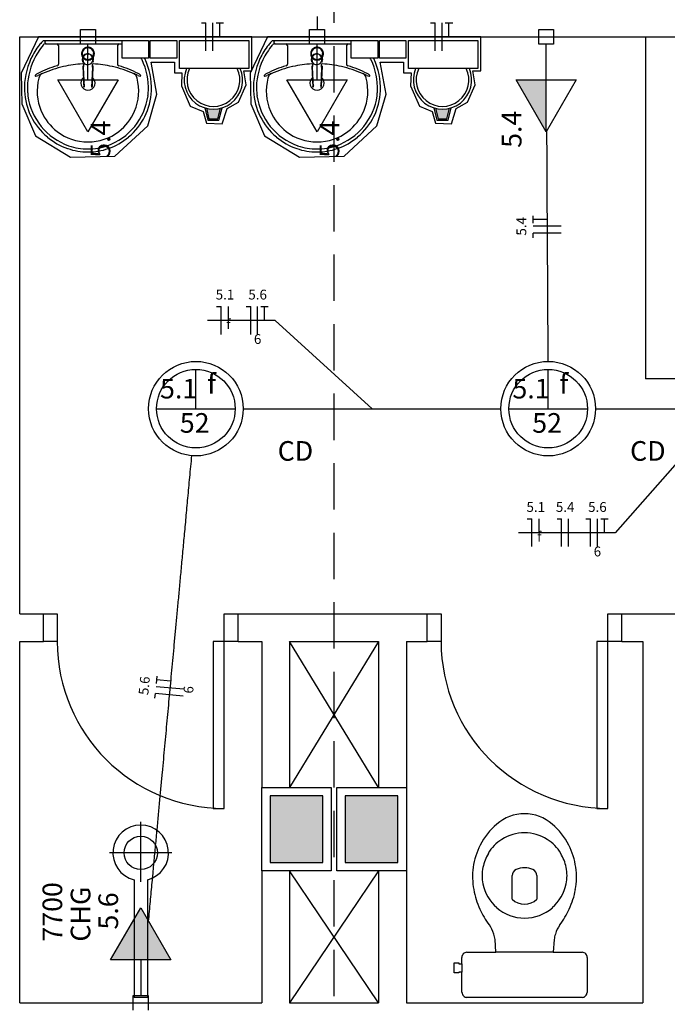
# Model space of a CAD drawing. Extents: x 0 to 150, y 0 to 60.
# Drawn here: x 10 to 17, y 39 to 50 of the extents above; entities that cross this region are included whole.
import ezdxf

# ---------------------------------------------------------------- set-up
doc = ezdxf.new("R2010")
doc.units = 0
doc.header["$MEASUREMENT"] = 0
doc.linetypes.add('DASHED', pattern=[0.75, 0.5, -0.25])
for name, color, linetype in [('ARQUITETURA', 1, 'CONTINUOUS'), ('EL-CONDUTOS', 7, 'CONTINUOUS'), ('EL-FIOS', 3, 'CONTINUOUS'), ('EL-TEXTOS_FIOS', 4, 'CONTINUOUS'), ('EL-TEXTOS_PONTOS', 4, 'CONTINUOUS'), ('P-SIMBOL', 5, 'CONTINUOUS')]:
    doc.layers.add(name, color=color, linetype=linetype)
doc.styles.add('ARIAL', font='ARIAL.TTF')
doc.styles.add('ARIALNARROW', font='ARIALN.TTF')

msp = doc.modelspace()

# ---------------------------------------------------------------- hatches: boundary and pattern name
at = {"layer": 'ARQUITETURA', "linetype": 'CONTINUOUS'}
for points in [[(12.08, 48.953), (12.052, 49.067), (12.079, 49.063), (12.106, 49.06), (12.128, 49.058), (12.155, 49.06), (12.184, 49.063), (12.205, 49.067), (12.176, 48.953), (12.08, 48.953)], [(14.551, 48.953), (14.522, 49.067), (14.549, 49.063), (14.576, 49.06), (14.599, 49.058), (14.627, 49.06), (14.654, 49.063), (14.675, 49.067), (14.647, 48.953), (14.551, 48.953)], [(13.309, 41.648), (12.739, 41.648), (12.739, 40.928), (13.309, 40.928), (13.309, 41.648)], [(14.119, 41.648), (13.549, 41.648), (13.549, 40.928), (14.119, 40.928), (14.119, 41.648)]]:
    msp.add_hatch(color=256, dxfattribs=at).paths.add_polyline_path(points)
at = {"layer": 'P-SIMBOL', "linetype": 'CONTINUOUS'}
for points in [[(15.716, 49.375), (15.716, 48.812), (15.392, 49.375)], [(11.669, 39.877), (11.344, 40.439), (11.019, 39.877)]]:
    msp.add_hatch(color=256, dxfattribs=at).paths.add_polyline_path(points)

# ---------------------------------------------------------------- linework, layer by layer
at = {"layer": 'ARQUITETURA', "linetype": 'DASHED'}
msp.add_line((13.429, 4.238), (13.429, 59), dxfattribs=at)
at = {"layer": 'ARQUITETURA'}
for p, q in [((10.039, 49.838), (18.139, 49.838)), ((10.039, 43.613), (10.039, 49.838)), ((16.789, 49.838), (16.789, 46.148)), ((10.304, 49.798), (10.775, 49.798)), ((10.312, 49.775), (10.312, 49.789)), ((10.318, 49.763), (10.775, 49.763)), ((10.456, 49.745), (10.456, 49.544)), ((10.775, 49.798), (11.245, 49.798)), ((10.775, 49.763), (11.144, 49.763)), ((11.095, 49.745), (11.095, 49.544)), ((12.775, 49.798), (13.246, 49.798)), ((12.782, 49.775), (12.782, 49.789)), ((12.788, 49.763), (13.246, 49.763)), ((12.926, 49.745), (12.926, 49.544)), ((13.246, 49.798), (13.715, 49.798)), ((13.246, 49.763), (13.615, 49.763)), ((13.565, 49.745), (13.565, 49.544)), ((10.715, 49.622), (10.715, 49.658)), ((10.717, 49.603), (10.73, 49.634)), ((10.775, 49.658), (10.775, 49.655)), ((10.78, 49.654), (10.78, 49.649)), ((10.813, 49.64), (10.78, 49.654)), ((13.186, 49.622), (13.186, 49.658)), ((13.187, 49.603), (13.201, 49.634)), ((13.246, 49.658), (13.246, 49.655)), ((13.25, 49.654), (13.25, 49.649)), ((13.283, 49.64), (13.25, 49.654)), ((10.717, 49.603), (10.717, 49.598)), ((10.717, 49.594), (10.717, 49.598)), ((10.723, 49.583), (10.723, 49.568)), ((10.726, 49.552), (10.727, 49.525)), ((10.726, 49.51), (10.726, 49.52)), ((10.823, 49.525), (10.825, 49.552)), ((10.825, 49.52), (10.823, 49.525)), ((10.823, 49.51), (10.825, 49.52)), ((10.828, 49.583), (10.828, 49.568)), ((10.832, 49.594), (10.832, 49.598)), ((13.187, 49.603), (13.187, 49.598)), ((13.187, 49.594), (13.187, 49.598)), ((13.193, 49.583), (13.193, 49.568)), ((13.196, 49.552), (13.198, 49.525)), ((13.196, 49.51), (13.196, 49.52)), ((13.294, 49.525), (13.295, 49.552)), ((13.295, 49.52), (13.294, 49.525)), ((13.295, 49.51), (13.295, 49.52)), ((13.298, 49.583), (13.298, 49.568)), ((13.304, 49.594), (13.304, 49.598)), ((10.732, 49.295), (10.732, 49.303)), ((13.202, 49.295), (13.202, 49.303)), ((12.035, 49.073), (12.068, 48.938)), ((12.052, 49.067), (12.08, 48.953)), ((12.176, 48.953), (12.205, 49.067)), ((12.188, 48.938), (12.223, 49.073)), ((14.506, 49.073), (14.539, 48.938)), ((14.522, 49.067), (14.551, 48.953)), ((14.647, 48.953), (14.675, 49.067)), ((14.659, 48.938), (14.693, 49.073)), ((12.068, 48.938), (12.188, 48.938)), ((12.08, 48.953), (12.176, 48.953)), ((14.539, 48.938), (14.659, 48.938)), ((14.551, 48.953), (14.647, 48.953)), ((18.139, 46.148), (16.789, 46.148)), ((10.039, 43.613), (10.294, 43.613)), ((10.294, 43.313), (10.294, 43.613)), ((12.394, 43.313), (12.394, 43.613)), ((12.394, 43.613), (14.434, 43.613)), ((14.434, 43.313), (14.434, 43.613)), ((16.534, 43.313), (16.534, 43.613)), ((16.534, 43.613), (17.284, 43.613)), ((10.039, 43.313), (10.294, 43.313)), ((10.039, 39.413), (10.039, 43.313)), ((12.394, 43.313), (12.649, 43.313)), ((12.649, 43.313), (12.649, 41.738)), ((13.909, 41.738), (12.949, 43.313)), ((13.909, 43.313), (12.949, 41.738)), ((12.949, 43.313), (12.949, 41.738)), ((12.949, 43.313), (13.909, 43.313)), ((13.909, 43.313), (13.909, 41.738)), ((14.209, 43.313), (14.209, 41.738)), ((14.209, 43.313), (14.434, 43.313)), ((16.534, 43.313), (16.759, 43.313)), ((16.759, 43.313), (16.759, 39.413)), ((12.739, 41.648), (12.739, 40.928)), ((13.309, 41.648), (12.739, 41.648)), ((13.309, 40.928), (13.309, 41.648)), ((13.549, 41.648), (13.549, 40.928)), ((14.119, 41.648), (13.549, 41.648)), ((14.119, 40.928), (14.119, 41.648)), ((11.344, 40.721), (11.344, 41.369)), ((11.68, 41.033), (11.008, 41.033)), ((12.739, 40.928), (13.309, 40.928)), ((13.549, 40.928), (14.119, 40.928)), ((12.649, 40.838), (12.649, 39.413)), ((13.909, 39.413), (12.949, 40.838)), ((13.909, 40.838), (12.949, 39.413)), ((12.949, 40.838), (12.949, 39.413)), ((13.909, 40.838), (13.909, 39.413)), ((14.209, 40.838), (14.209, 39.413)), ((11.272, 40.742), (11.272, 39.473)), ((11.416, 40.742), (11.416, 39.473)), ((15.484, 39.961), (15.176, 39.961)), ((15.793, 39.961), (15.484, 39.961)), ((14.809, 39.836), (14.809, 39.746)), ((11.416, 39.473), (11.272, 39.473)), ((10.039, 39.413), (12.649, 39.413)), ((12.949, 39.413), (13.909, 39.413)), ((14.209, 39.413), (16.759, 39.413))]:
    msp.add_line(p, q, dxfattribs=at)
for points in [[(12.542, 49.837), (10.241, 49.837), (10.055, 49.445), (10.061, 49.115), (10.21, 48.77), (10.586, 48.539), (11.066, 48.551), (11.42, 48.877), (11.519, 49.22), (11.455, 49.565), (11.707, 49.565), (11.707, 49.45), (11.789, 49.45), (11.783, 49.31), (11.879, 49.09), (12.016, 49.034), (12.053, 48.907), (12.224, 48.899), (12.275, 49.066), (12.397, 49.133), (12.481, 49.321), (12.455, 49.471), (12.542, 49.471), (12.542, 49.837), (12.542, 49.837)], [(15.013, 49.837), (12.712, 49.837), (12.526, 49.445), (12.532, 49.115), (12.68, 48.77), (13.057, 48.539), (13.537, 48.551), (13.891, 48.877), (13.99, 49.22), (13.925, 49.565), (14.177, 49.565), (14.177, 49.45), (14.26, 49.45), (14.254, 49.31), (14.35, 49.09), (14.486, 49.034), (14.524, 48.907), (14.695, 48.899), (14.746, 49.066), (14.867, 49.133), (14.951, 49.321), (14.926, 49.471), (15.013, 49.471), (15.013, 49.837), (15.013, 49.837)], [(11.429, 49.798), (11.429, 49.61), (11.144, 49.61), (11.144, 49.798), (11.429, 49.798)], [(11.732, 49.798), (11.732, 49.61), (11.447, 49.61), (11.447, 49.798), (11.732, 49.798)], [(12.511, 49.798), (12.511, 49.498), (11.761, 49.498), (11.761, 49.798), (12.511, 49.798)], [(13.9, 49.798), (13.9, 49.61), (13.615, 49.61), (13.615, 49.798), (13.9, 49.798)], [(14.203, 49.798), (14.203, 49.61), (13.918, 49.61), (13.918, 49.798), (14.203, 49.798)], [(14.981, 49.798), (14.981, 49.498), (14.231, 49.498), (14.231, 49.798), (14.981, 49.798)], [(10.715, 49.622), (10.715, 49.598), (10.715, 49.594)], [(10.738, 49.64), (10.738, 49.637), (10.73, 49.63), (10.73, 49.63), (10.73, 49.634)], [(10.769, 49.649), (10.769, 49.649), (10.769, 49.654), (10.738, 49.64)], [(10.832, 49.603), (10.819, 49.634), (10.819, 49.63), (10.813, 49.637), (10.813, 49.637), (10.813, 49.64)], [(10.834, 49.589), (10.834, 49.594), (10.834, 49.594), (10.834, 49.598), (10.834, 49.658)], [(13.186, 49.622), (13.186, 49.598), (13.186, 49.594)], [(13.208, 49.64), (13.208, 49.637), (13.201, 49.63), (13.201, 49.63), (13.201, 49.634)], [(13.24, 49.649), (13.24, 49.649), (13.24, 49.654), (13.208, 49.64)], [(13.303, 49.603), (13.289, 49.634), (13.289, 49.63), (13.283, 49.637), (13.283, 49.637), (13.283, 49.64)], [(13.304, 49.589), (13.304, 49.594), (13.304, 49.594), (13.306, 49.598), (13.306, 49.658)], [(10.717, 49.589), (10.717, 49.589), (10.723, 49.576), (10.723, 49.576)], [(10.72, 49.57), (10.718, 49.571), (10.72, 49.57), (10.72, 49.57)], [(10.72, 49.526), (10.72, 49.519), (10.732, 49.304)], [(10.727, 49.525), (10.726, 49.52), (10.726, 49.52)], [(10.831, 49.526), (10.829, 49.519), (10.819, 49.304)], [(10.832, 49.594), (10.832, 49.589), (10.832, 49.589), (10.828, 49.576)], [(10.828, 49.565), (10.831, 49.57), (10.831, 49.57), (10.831, 49.57), (10.831, 49.571), (10.831, 49.57)], [(10.832, 49.594), (10.832, 49.598), (10.832, 49.598), (10.832, 49.603)], [(13.187, 49.589), (13.187, 49.589), (13.193, 49.576), (13.193, 49.576)], [(13.19, 49.57), (13.189, 49.571), (13.19, 49.57), (13.19, 49.57)], [(13.19, 49.526), (13.19, 49.519), (13.202, 49.304)], [(13.198, 49.525), (13.196, 49.52), (13.196, 49.52)], [(13.301, 49.526), (13.3, 49.519), (13.289, 49.304)], [(13.304, 49.594), (13.303, 49.589), (13.303, 49.589), (13.298, 49.576)], [(13.298, 49.565), (13.301, 49.57), (13.301, 49.57), (13.301, 49.57), (13.303, 49.571), (13.301, 49.57)], [(13.304, 49.594), (13.303, 49.598), (13.303, 49.598), (13.303, 49.603)], [(10.736, 49.294), (10.726, 49.51), (10.726, 49.51)], [(10.823, 49.51), (10.814, 49.294), (10.814, 49.294)], [(13.207, 49.294), (13.196, 49.51), (13.196, 49.51)], [(13.295, 49.51), (13.285, 49.294), (13.285, 49.294)], [(10.817, 49.295), (10.817, 49.295), (10.817, 49.295), (10.819, 49.303)], [(13.288, 49.295), (13.288, 49.295), (13.288, 49.295), (13.289, 49.303)], [(10.294, 43.613), (10.444, 43.613), (10.444, 43.313), (10.294, 43.313)], [(12.394, 43.313), (12.244, 43.313), (12.244, 43.613), (12.394, 43.613)], [(14.434, 43.613), (14.584, 43.613), (14.584, 43.313), (14.434, 43.313)], [(16.534, 43.313), (16.384, 43.313), (16.384, 43.613), (16.534, 43.613)], [(12.244, 41.513), (12.244, 43.313), (12.124, 43.313), (12.124, 41.513), (12.244, 41.513)], [(16.384, 41.513), (16.384, 43.313), (16.264, 43.313), (16.264, 41.513), (16.384, 41.513)], [(12.649, 41.738), (13.399, 41.738), (13.399, 40.838), (12.649, 40.838), (12.649, 41.738)], [(13.459, 41.738), (14.209, 41.738), (14.209, 40.838), (13.459, 40.838), (13.459, 41.738)], [(13.309, 41.648), (12.739, 41.648), (12.739, 40.928), (13.309, 40.928), (13.309, 41.648)], [(14.119, 41.648), (13.549, 41.648), (13.549, 40.928), (14.119, 40.928), (14.119, 41.648)], [(15.35, 40.532), (15.35, 40.532), (15.35, 40.787)], [(15.617, 40.787), (15.617, 40.787), (15.617, 40.532)], [(14.863, 39.961), (14.863, 39.961), (15.176, 39.961), (15.166, 40.097)], [(15.802, 40.097), (15.802, 40.097), (15.793, 39.961), (16.105, 39.961)], [(14.809, 39.527), (14.809, 39.527), (14.809, 39.746), (14.774, 39.746), (14.774, 39.737), (14.726, 39.737), (14.726, 39.791), (14.726, 39.845), (14.774, 39.845), (14.774, 39.836), (14.809, 39.836), (14.809, 39.904)], [(16.159, 39.904), (16.159, 39.904), (16.159, 39.836), (16.159, 39.746), (16.159, 39.527)], [(16.105, 39.473), (16.105, 39.473), (15.484, 39.473), (14.863, 39.473)]]:
    msp.add_lwpolyline(points, dxfattribs=at)
msp.add_circle((11.344, 41.033), 0.18, dxfattribs=at)
for centre, radius, start, end in [((10.874, 49.268), 0.788, 142.31, 154.821), ((10.874, 49.268), 0.755, 140.361, 154.816), ((10.874, 49.268), 0.788, 138.914, 142.31), ((10.304, 49.766), 0.0304, 88.6829, 140.205), ((10.316, 49.735), 0.0286, 88.4764, 147.292), ((10.319, 49.789), 0.00669, 100.499, 179.89), ((10.322, 49.775), 0.00961, 182.188, 251.552), ((10.438, 49.745), 0.018, 0.8385, 81.5333), ((10.775, 49.657), 0.0689, 359.98, 329.927), ((10.775, 49.657), 0.0688, 89.9802, 0.0199), ((10.775, 49.657), 0.0688, 179.98, 90.0198), ((10.775, 49.657), 0.0688, 210.096, 179.997), ((11.113, 49.745), 0.018, 98.4667, 179.161), ((13.345, 49.268), 0.788, 142.31, 154.821), ((13.345, 49.268), 0.755, 140.361, 154.816), ((13.345, 49.268), 0.788, 138.914, 142.31), ((12.775, 49.766), 0.0304, 88.6829, 140.205), ((12.788, 49.735), 0.0286, 88.4764, 147.292), ((12.79, 49.789), 0.00669, 100.499, 179.89), ((12.793, 49.775), 0.00961, 182.188, 251.552), ((12.908, 49.745), 0.018, 0.8385, 81.5333), ((13.246, 49.657), 0.0689, 359.98, 329.927), ((13.246, 49.657), 0.0688, 89.9802, 0.0199), ((13.246, 49.657), 0.0688, 179.98, 90.0198), ((13.246, 49.657), 0.0688, 210.096, 179.997), ((13.583, 49.745), 0.018, 98.4667, 179.161), ((10.775, 49.657), 0.064, 201.578, 180.002), ((10.775, 49.657), 0.064, 180, 89.9995), ((10.775, 49.657), 0.064, 90.0011, 359.999), ((10.775, 49.657), 0.064, 0.0012, 338.426), ((10.771, 49.597), 0.0582, 214.122, 208.212), ((10.774, 49.597), 0.0572, 129.043, 138.972), ((10.775, 49.594), 0.0601, 90.0009, 94.8107), ((10.775, 49.589), 0.0603, 90.0168, 94.8083), ((10.775, 49.594), 0.06, 85.19, 90.0012), ((10.775, 49.589), 0.0602, 85.1888, 89.9854), ((10.777, 49.597), 0.0569, 41.0015, 50.9857), ((13.246, 49.657), 0.064, 201.578, 180.002), ((13.246, 49.657), 0.064, 180, 89.9995), ((13.246, 49.657), 0.064, 90.0011, 359.999), ((13.246, 49.657), 0.064, 0.0012, 338.426), ((13.241, 49.597), 0.0582, 214.122, 208.212), ((13.244, 49.597), 0.0572, 129.043, 138.972), ((13.246, 49.594), 0.0601, 90.0009, 94.8107), ((13.246, 49.589), 0.0603, 90.0168, 94.8083), ((13.246, 49.594), 0.06, 85.19, 90.0012), ((13.246, 49.589), 0.0602, 85.1888, 89.9854), ((13.247, 49.597), 0.0569, 41.0015, 50.9857), ((10.858, 49.28), 0.769, 155.081, 181.955), ((10.858, 49.28), 0.736, 155.087, 181.946), ((10.745, 48.449), 1.118, 105.804, 117.278), ((10.762, 48.376), 1.168, 102.329, 114.042), ((10.435, 49.544), 0.0214, 289.601, 358.723), ((10.763, 48.469), 1.078, 92.3817, 103.458), ((10.777, 49.594), 0.0618, 180.215, 183.46), ((10.771, 49.594), 0.0543, 174.846, 179.984), ((10.771, 49.594), 0.0543, 180.018, 185.153), ((10.771, 49.598), 0.0542, 174.849, 179.997), ((10.771, 49.594), 0.0513, 180.001, 198.115), ((10.772, 49.598), 0.0597, 208.986, 214.363), ((10.778, 49.597), 0.0582, 325.881, 331.788), ((10.778, 49.594), 0.0514, 341.913, 359.97), ((10.778, 49.568), 0.049, 356.905, 359.983), ((10.778, 49.598), 0.0543, 0.0092, 5.1461), ((10.787, 48.469), 1.078, 76.5423, 87.6208), ((10.789, 48.376), 1.168, 65.9584, 77.6707), ((11.116, 49.544), 0.0214, 181.277, 250.399), ((10.804, 48.449), 1.118, 62.7217, 74.1963), ((10.675, 49.268), 0.755, 25.1843, 26.862), ((10.691, 49.28), 0.736, 358.054, 24.9132), ((10.675, 49.268), 0.788, 25.1787, 25.6602), ((10.691, 49.28), 0.769, 358.045, 24.919), ((13.328, 49.28), 0.769, 155.081, 181.955), ((13.328, 49.28), 0.736, 155.087, 181.946), ((13.216, 48.449), 1.118, 105.804, 117.278), ((13.232, 48.376), 1.168, 102.329, 114.042), ((12.905, 49.544), 0.0214, 289.601, 358.723), ((13.234, 48.469), 1.078, 92.3817, 103.458), ((13.241, 49.598), 0.0542, 174.849, 179.997), ((13.241, 49.594), 0.0543, 174.846, 179.984), ((13.241, 49.594), 0.0543, 180.018, 185.153), ((13.249, 49.594), 0.0618, 180.215, 183.46), ((13.241, 49.594), 0.0513, 180.001, 198.115), ((13.243, 49.598), 0.0597, 208.986, 214.363), ((13.249, 49.597), 0.0582, 325.881, 331.788), ((13.249, 49.594), 0.0514, 341.913, 359.97), ((13.249, 49.568), 0.049, 356.905, 359.983), ((13.258, 48.469), 1.078, 76.5423, 87.6208), ((13.249, 49.598), 0.0543, 0.0092, 5.1461), ((13.259, 48.376), 1.168, 65.9584, 77.6707), ((13.586, 49.544), 0.0214, 181.277, 250.399), ((13.274, 48.449), 1.118, 62.7217, 74.1963), ((13.145, 49.268), 0.755, 25.1843, 26.862), ((13.162, 49.28), 0.736, 358.054, 24.9132), ((13.145, 49.268), 0.788, 25.1787, 25.6602), ((13.162, 49.28), 0.769, 358.045, 24.919), ((10.211, 49.42), 0.00584, 136.584, 271.341), ((10.289, 49.336), 0.12, 117.629, 132.993), ((10.21, 49.474), 0.0592, 271.769, 299.516), ((10.448, 49.013), 0.459, 110.624, 117.053), ((10.313, 49.379), 0.0694, 113.224, 167.92), ((11.102, 49.013), 0.459, 62.9469, 69.3756), ((11.237, 49.379), 0.0694, 12.0799, 66.7757), ((11.341, 49.474), 0.0592, 240.484, 268.231), ((11.261, 49.336), 0.12, 47.0069, 62.3707), ((11.338, 49.42), 0.00584, 268.659, 43.4157), ((12.128, 49.373), 0.315, 156.843, 23.1567), ((12.128, 49.373), 0.285, 154.238, 25.7625), ((12.682, 49.42), 0.00584, 136.584, 271.341), ((12.76, 49.336), 0.12, 117.629, 132.993), ((12.68, 49.474), 0.0592, 271.769, 299.516), ((12.919, 49.013), 0.459, 110.624, 117.053), ((12.784, 49.379), 0.0694, 113.224, 167.92), ((13.573, 49.013), 0.459, 62.9469, 69.3756), ((13.708, 49.379), 0.0694, 12.0799, 66.7757), ((13.811, 49.474), 0.0592, 240.484, 268.231), ((13.732, 49.336), 0.12, 47.0069, 62.3707), ((13.81, 49.42), 0.00584, 268.659, 43.4157), ((14.599, 49.373), 0.315, 156.843, 23.1567), ((14.599, 49.373), 0.285, 154.238, 25.7625), ((10.775, 49.252), 0.548, 165.034, 203.335), ((10.775, 49.339), 0.0766, 124.942, 55.0926), ((10.775, 49.339), 0.0492, 148.144, 216.678), ((10.753, 49.304), 0.0221, 182.911, 186.509), ((10.753, 49.304), 0.0221, 182.943, 186.714), ((10.775, 49.339), 0.0492, 323.241, 19.4036), ((10.775, 49.339), 0.0492, 31.3324, 31.9598), ((10.796, 49.304), 0.0221, 353.491, 357.089), ((10.798, 49.304), 0.0217, 353.256, 357.098), ((10.775, 49.252), 0.548, 336.665, 14.9655), ((13.246, 49.252), 0.548, 165.034, 203.335), ((13.246, 49.339), 0.0766, 124.942, 55.0926), ((13.246, 49.339), 0.0492, 148.144, 216.678), ((13.223, 49.304), 0.0221, 182.911, 186.509), ((13.223, 49.304), 0.0221, 182.943, 186.714), ((13.246, 49.339), 0.0492, 323.241, 19.4036), ((13.246, 49.339), 0.0492, 31.3324, 31.9598), ((13.267, 49.304), 0.0221, 353.491, 357.089), ((13.268, 49.304), 0.0217, 353.256, 357.098), ((13.246, 49.252), 0.548, 336.665, 14.9655), ((10.766, 49.282), 0.676, 182.347, 230.682), ((10.766, 49.282), 0.643, 182.357, 186.93), ((10.787, 49.292), 0.666, 187.711, 250.683), ((10.765, 49.3), 0.0325, 187.116, 190.759), ((10.786, 49.3), 0.0329, 349.066, 352.86), ((10.763, 49.292), 0.666, 289.317, 352.289), ((10.784, 49.282), 0.676, 309.318, 357.653), ((10.784, 49.282), 0.643, 353.07, 357.643), ((13.237, 49.282), 0.676, 182.347, 230.682), ((13.237, 49.282), 0.643, 182.357, 186.93), ((13.258, 49.292), 0.666, 187.711, 250.683), ((13.235, 49.3), 0.0325, 187.116, 190.759), ((13.256, 49.3), 0.0329, 349.066, 352.86), ((13.234, 49.292), 0.666, 289.317, 352.289), ((13.255, 49.282), 0.676, 309.318, 357.653), ((13.255, 49.282), 0.643, 353.07, 357.643), ((10.781, 49.256), 0.555, 203.473, 232.436), ((10.769, 49.256), 0.555, 307.564, 336.527), ((13.252, 49.256), 0.555, 203.473, 232.436), ((13.24, 49.256), 0.555, 307.564, 336.527), ((10.772, 49.249), 0.544, 232.644, 270.26), ((10.777, 49.249), 0.544, 269.74, 307.356), ((13.243, 49.249), 0.544, 232.644, 270.26), ((13.249, 49.249), 0.544, 269.74, 307.356), ((10.787, 49.292), 0.699, 229.939, 250.695), ((10.774, 49.271), 0.642, 251.18, 270.093), ((10.777, 49.271), 0.642, 269.907, 288.82), ((10.763, 49.292), 0.699, 289.305, 310.061), ((13.258, 49.292), 0.699, 229.939, 250.695), ((13.244, 49.271), 0.642, 251.18, 270.093), ((13.247, 49.271), 0.642, 269.907, 288.82), ((13.234, 49.292), 0.699, 289.305, 310.061), ((10.774, 49.271), 0.674, 251.168, 270.093), ((10.777, 49.271), 0.674, 269.907, 288.832), ((13.244, 49.271), 0.674, 251.168, 270.093), ((13.247, 49.271), 0.674, 269.907, 288.832), ((12.244, 43.313), 1.8, 180, 270), ((16.384, 43.313), 1.8, 180, 270), ((15.485, 41), 0.455, 90.1765, 131.437), ((15.482, 41), 0.455, 48.5629, 89.8235), ((11.344, 41.033), 0.3, 283.887, 256.113), ((15.662, 40.784), 0.735, 130.581, 153.037), ((15.305, 40.784), 0.735, 26.9629, 49.419), ((15.476, 40.819), 0.429, 89.0179, 123.339), ((15.491, 40.819), 0.429, 56.6605, 90.9821), ((15.443, 40.831), 0.401, 120.391, 150.767), ((15.524, 40.831), 0.401, 29.2335, 59.6091), ((15.668, 40.774), 0.745, 152.585, 172.056), ((15.451, 40.801), 0.422, 147.694, 169.694), ((15.517, 40.801), 0.422, 10.3056, 32.306), ((15.299, 40.774), 0.745, 7.9439, 27.4154), ((15.622, 40.774), 0.699, 171.547, 191.317), ((15.481, 40.787), 0.455, 168.579, 191.421), ((15.427, 40.784), 0.0768, 115.648, 177.575), ((15.484, 40.637), 0.234, 67.3801, 112.62), ((15.541, 40.784), 0.0768, 2.4248, 64.3523), ((15.487, 40.787), 0.455, 348.579, 11.4212), ((15.346, 40.774), 0.699, 348.683, 8.4532), ((15.481, 40.786), 0.454, 191.235, 229.194), ((15.487, 40.786), 0.454, 310.806, 348.765), ((15.739, 40.774), 0.815, 189.682, 205.212), ((15.229, 40.774), 0.815, 334.788, 350.318), ((15.484, 40.675), 0.196, 227.065, 312.935), ((15.74, 40.751), 0.806, 203.721, 217.91), ((15.485, 40.787), 0.458, 228.978, 269.91), ((15.484, 40.787), 0.458, 270.09, 311.022), ((15.227, 40.751), 0.806, 322.09, 336.279), ((14.723, 40.01), 0.454, 18.9102, 32.8225), ((16.246, 40.01), 0.454, 147.177, 161.09), ((14.53, 39.985), 0.646, 9.9541, 15.4067), ((16.439, 39.985), 0.646, 164.593, 170.046), ((14.863, 39.905), 0.0546, 90.5732, 182.523), ((16.105, 39.905), 0.0546, 357.477, 89.4268), ((14.863, 39.527), 0.0536, 179.593, 270.34), ((16.105, 39.527), 0.0536, 269.66, 0.4071)]:
    msp.add_arc(centre, radius, start, end, dxfattribs=at)
at = {"layer": 'EL-CONDUTOS', "linetype": 'CONTINUOUS'}
for points in [[(13.246, 50.059), (13.246, 50.053), (13.246, 50.048), (13.246, 50.043), (13.246, 50.038), (13.246, 50.033), (13.246, 50.028), (13.246, 50.023), (13.246, 50.019), (13.246, 50.014), (13.246, 50.01), (13.246, 50.005), (13.246, 50.001), (13.246, 49.997), (13.246, 49.993), (13.246, 49.988), (13.246, 49.984), (13.246, 49.98), (13.246, 49.976), (13.246, 49.971), (13.246, 49.967), (13.246, 49.962), (13.246, 49.958), (13.246, 49.953), (13.246, 49.949), (13.246, 49.944), (13.246, 49.939), (13.246, 49.934), (13.246, 49.929), (13.246, 49.923), (13.246, 49.918)], [(10.856, 49.838), (10.965, 49.838), (11.068, 49.838), (11.164, 49.838), (11.255, 49.838), (11.34, 49.838), (11.421, 49.838), (11.497, 49.838), (11.57, 49.838), (11.639, 49.838), (11.705, 49.838), (11.769, 49.838), (11.831, 49.838), (11.892, 49.838), (11.951, 49.838), (12.01, 49.838), (12.07, 49.838), (12.129, 49.838), (12.19, 49.838), (12.252, 49.838), (12.316, 49.838), (12.382, 49.838), (12.451, 49.838), (12.524, 49.838), (12.6, 49.838), (12.681, 49.838), (12.766, 49.838), (12.857, 49.838), (12.953, 49.838), (13.056, 49.838), (13.165, 49.838)], [(13.326, 49.838), (13.436, 49.838), (13.538, 49.838), (13.635, 49.838), (13.726, 49.838), (13.811, 49.838), (13.892, 49.838), (13.968, 49.838), (14.04, 49.838), (14.11, 49.838), (14.176, 49.838), (14.24, 49.838), (14.302, 49.838), (14.362, 49.838), (14.422, 49.838), (14.481, 49.838), (14.54, 49.838), (14.6, 49.838), (14.66, 49.838), (14.722, 49.838), (14.786, 49.838), (14.852, 49.838), (14.922, 49.838), (14.994, 49.838), (15.07, 49.838), (15.151, 49.838), (15.236, 49.838), (15.327, 49.838), (15.424, 49.838), (15.526, 49.838), (15.636, 49.838)], [(15.722, 48.82), (15.722, 48.728), (15.723, 48.638), (15.723, 48.552), (15.723, 48.469), (15.724, 48.389), (15.724, 48.311), (15.725, 48.235), (15.725, 48.16), (15.726, 48.087), (15.726, 48.016), (15.726, 47.945), (15.727, 47.874), (15.727, 47.804), (15.727, 47.733), (15.728, 47.662), (15.728, 47.591), (15.729, 47.518), (15.729, 47.444), (15.73, 47.368), (15.73, 47.291), (15.731, 47.211), (15.731, 47.128), (15.731, 47.043), (15.732, 46.954), (15.733, 46.862), (15.733, 46.766), (15.734, 46.666), (15.734, 46.562), (15.735, 46.453), (15.736, 46.338)], [(12.45, 45.826), (12.572, 45.826), (12.688, 45.826), (12.799, 45.826), (12.904, 45.826), (13.004, 45.826), (13.1, 45.826), (13.192, 45.826), (13.28, 45.826), (13.366, 45.826), (13.449, 45.826), (13.529, 45.826), (13.608, 45.826), (13.686, 45.826), (13.762, 45.826), (13.839, 45.826), (13.915, 45.826), (13.992, 45.826), (14.069, 45.826), (14.148, 45.826), (14.229, 45.826), (14.312, 45.826), (14.397, 45.826), (14.486, 45.826), (14.578, 45.826), (14.673, 45.826), (14.774, 45.826), (14.879, 45.826), (14.989, 45.826), (15.105, 45.826), (15.227, 45.826)], [(16.25, 45.826), (16.373, 45.826), (16.489, 45.826), (16.599, 45.826), (16.704, 45.826), (16.804, 45.826), (16.9, 45.826), (16.992, 45.826), (17.081, 45.826), (17.166, 45.826), (17.249, 45.826), (17.33, 45.826), (17.408, 45.826), (17.486, 45.826), (17.563, 45.826), (17.639, 45.826), (17.715, 45.826), (17.792, 45.826), (17.87, 45.826), (17.948, 45.826), (18.029, 45.826), (18.112, 45.826), (18.197, 45.826), (18.286, 45.826), (18.378, 45.826), (18.474, 45.826), (18.574, 45.826), (18.679, 45.826), (18.789, 45.826), (18.905, 45.826), (19.027, 45.826)], [(11.892, 45.32), (11.87, 45.085), (11.849, 44.862), (11.83, 44.651), (11.811, 44.451), (11.794, 44.261), (11.777, 44.08), (11.761, 43.908), (11.746, 43.743), (11.731, 43.585), (11.717, 43.433), (11.703, 43.286), (11.69, 43.142), (11.677, 43.003), (11.664, 42.865), (11.651, 42.729), (11.639, 42.594), (11.626, 42.458), (11.614, 42.322), (11.601, 42.184), (11.588, 42.043), (11.574, 41.898), (11.56, 41.749), (11.546, 41.595), (11.531, 41.434), (11.516, 41.266), (11.499, 41.091), (11.482, 40.907), (11.464, 40.713), (11.445, 40.509), (11.425, 40.294)]]:
    msp.add_spline(points, degree=3, dxfattribs=at)
at = {"layer": 'EL-FIOS'}
for p, q in [((11.998, 49.988), (12.048, 49.988)), ((12.048, 49.688), (12.048, 49.988)), ((12.123, 49.688), (12.123, 49.988)), ((12.158, 49.988), (12.238, 49.988)), ((12.198, 49.838), (12.198, 49.988)), ((14.469, 49.988), (14.519, 49.988)), ((14.519, 49.688), (14.519, 49.988)), ((14.594, 49.688), (14.594, 49.988)), ((14.628, 49.988), (14.709, 49.988)), ((14.669, 49.838), (14.669, 49.988)), ((15.578, 47.829), (15.578, 47.908)), ((15.728, 47.869), (15.578, 47.869)), ((15.878, 47.794), (15.578, 47.794)), ((15.878, 47.719), (15.578, 47.719)), ((15.578, 47.668), (15.578, 47.719)), ((12.16, 46.928), (12.21, 46.928)), ((12.21, 46.628), (12.21, 46.928)), ((12.29, 46.778), (12.29, 46.928)), ((12.48, 46.928), (12.53, 46.928)), ((12.53, 46.628), (12.53, 46.928)), ((12.605, 46.628), (12.605, 46.928)), ((12.641, 46.928), (12.72, 46.928)), ((12.68, 46.778), (12.68, 46.928)), ((15.514, 44.637), (15.563, 44.637)), ((15.563, 44.337), (15.563, 44.637)), ((15.643, 44.487), (15.643, 44.637)), ((15.835, 44.637), (15.884, 44.637)), ((15.884, 44.337), (15.884, 44.637)), ((15.959, 44.337), (15.959, 44.637)), ((16.145, 44.637), (16.195, 44.637)), ((16.195, 44.337), (16.195, 44.637)), ((16.27, 44.337), (16.27, 44.637)), ((16.306, 44.637), (16.385, 44.637)), ((16.345, 44.487), (16.345, 44.637)), ((11.513, 42.86), (11.52, 42.94)), ((11.808, 42.798), (11.51, 42.826)), ((11.666, 42.886), (11.517, 42.9)), ((11.498, 42.701), (11.503, 42.751)), ((11.802, 42.723), (11.503, 42.751))]:
    msp.add_line(p, q, dxfattribs=at)
at = {"layer": 'EL-TEXTOS_FIOS'}
for p, q in [((12.795, 46.778), (12.066, 46.778)), ((13.839, 45.826), (12.795, 46.778)), ((17.639, 45.826), (16.46, 44.487)), ((16.46, 44.487), (15.419, 44.487))]:
    msp.add_line(p, q, dxfattribs=at)
at = {"layer": 'P-SIMBOL'}
for p, q in [((10.696, 49.918), (10.855, 49.918)), ((10.696, 49.759), (10.696, 49.918)), ((10.855, 49.918), (10.855, 49.759)), ((13.166, 49.918), (13.325, 49.918)), ((13.166, 49.759), (13.166, 49.918)), ((13.325, 49.918), (13.325, 49.759)), ((15.637, 49.918), (15.796, 49.918)), ((15.637, 49.759), (15.637, 49.918)), ((15.796, 49.918), (15.796, 49.759)), ((10.855, 49.759), (10.696, 49.759)), ((10.775, 49.375), (10.775, 49.759)), ((13.325, 49.759), (13.166, 49.759)), ((13.246, 49.375), (13.246, 49.759)), ((15.796, 49.759), (15.637, 49.759)), ((15.716, 49.375), (15.716, 49.759)), ((10.775, 48.812), (10.451, 49.375)), ((10.451, 49.375), (11.1, 49.375)), ((11.1, 49.375), (10.775, 48.812)), ((13.246, 48.812), (12.921, 49.375)), ((12.921, 49.375), (13.571, 49.375)), ((13.571, 49.375), (13.246, 48.812)), ((15.716, 48.812), (15.392, 49.375)), ((15.392, 49.375), (16.04, 49.375)), ((15.716, 48.812), (15.716, 49.375)), ((16.04, 49.375), (15.716, 48.812)), ((11.939, 45.826), (11.939, 46.249)), ((15.739, 45.826), (15.739, 46.249)), ((11.515, 45.826), (12.363, 45.826)), ((15.316, 45.826), (16.162, 45.826)), ((11.019, 39.877), (11.344, 40.439)), ((11.344, 40.439), (11.669, 39.877)), ((11.669, 39.877), (11.019, 39.877)), ((11.344, 39.877), (11.344, 39.493)), ((11.264, 39.493), (11.423, 39.493)), ((11.264, 39.334), (11.264, 39.493)), ((11.423, 39.493), (11.423, 39.334))]:
    msp.add_line(p, q, dxfattribs=at)
for centre, radius in [((11.939, 45.826), 0.51), ((15.739, 45.826), 0.51), ((11.939, 45.826), 0.424), ((15.739, 45.826), 0.424)]:
    msp.add_circle(centre, radius, dxfattribs=at)

# ---------------------------------------------------------------- texts
at = {"layer": 'EL-TEXTOS_FIOS', "attachment_point": 8, "style": 'ARIALNARROW'}
for s, insert, char_height, width, rotation in [('5.4', (15.536, 47.794), 0.1059, 0.38124, 90.0002), ('5.6', (11.468, 42.829), 0.1059, 0.38124, 84.7004), ('6', (11.945, 42.785), 0.106, 0.12708, 84.7004)]:
    msp.add_mtext(s, dxfattribs=dict(at, insert=insert, char_height=char_height, width=width, rotation=rotation))
for s, insert, char_height, width in [('5.1', (12.253, 46.971), 0.1059, 0.38124), ('5.6', (12.605, 46.971), 0.1059, 0.38124), ('f', (12.29, 46.651), 0.106, 0.12708), ('6', (12.605, 46.491), 0.106, 0.12708), ('5.1', (15.605, 44.679), 0.1059, 0.38124), ('5.4', (15.922, 44.679), 0.1059, 0.38124), ('5.6', (16.27, 44.679), 0.1059, 0.38124), ('f', (15.643, 44.359), 0.106, 0.12708), ('6', (16.27, 44.199), 0.106, 0.12708)]:
    msp.add_mtext(s, dxfattribs=dict(at, insert=insert, char_height=char_height, width=width))
at = {"layer": 'EL-TEXTOS_PONTOS', "char_height": 0.2118, "attachment_point": 8, "rotation": 90.0002, "style": 'ARIAL'}
for s, insert, width in [('5.4', (15.517, 48.841), 0.76248), ('5.4', (11.082, 48.734), 0.76248), ('5.4', (13.552, 48.734), 0.76248), ('7700', (10.563, 40.396), 1.01664), ('CHG', (10.867, 40.372), 0.76248), ('5.6', (11.166, 40.406), 0.76248)]:
    msp.add_mtext(s, dxfattribs=dict(at, insert=insert, width=width))
at = {"layer": 'EL-TEXTOS_PONTOS', "attachment_point": 8, "style": 'ARIAL'}
for s, insert, char_height, width in [('f', (12.109, 45.923), 0.212, 0.25416), ('f', (15.908, 45.923), 0.212, 0.25416), ('5.1', (11.753, 45.87), 0.2118, 0.76248), ('5.1', (15.554, 45.87), 0.2118, 0.76248), ('52', (11.926, 45.5), 0.2118, 0.50832), ('52', (15.727, 45.5), 0.2118, 0.50832), ('CD', (13.013, 45.198), 0.2118, 0.50832), ('CD', (16.814, 45.198), 0.2118, 0.50832)]:
    msp.add_mtext(s, dxfattribs=dict(at, insert=insert, char_height=char_height, width=width))

doc.saveas('drawing.dxf')
